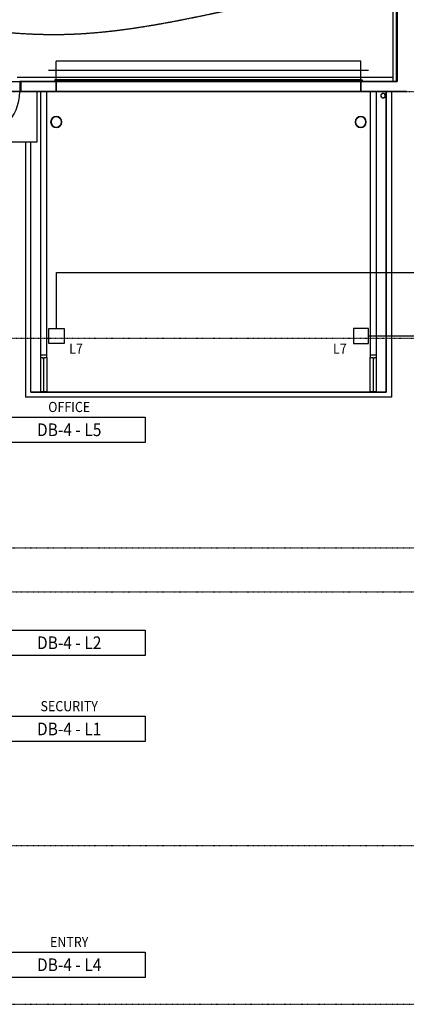
# Model space of a CAD drawing. Extents: x -9526 to 60589, y -9467 to 45280.
# Drawn here: x 37580 to 45197, y 13500 to 32918 of the extents above; entities that cross this region are included whole.
import ezdxf
from ezdxf.enums import TextEntityAlignment as Align

# ---------------------------------------------------------------- set-up
doc = ezdxf.new("R2010")
doc.units = 0
for name, pattern in [('EDG-DASH-3', [4.5, 3, -1.5]), ('X-2691-G-C1$0$EDG-1DOT-2', [5, 2, -1.4, 0.2, -1.4]), ('X-2691-G-C1$0$EDG-DASH-3', [4.5, 3, -1.5])]:
    doc.linetypes.add(name, pattern=pattern)
for name, color, linetype in [('LIT-CIRC', 6, 'CONTINUOUS'), ('LIT-FITT', 6, 'CONTINUOUS'), ('LIT-SWITCH', 2, 'EDG-DASH-3'), ('SYM-050', 6, 'CONTINUOUS'), ('SYM-ATT', 2, 'CONTINUOUS'), ('SYM-TEXT', 7, 'CONTINUOUS'), ('X-2691-G-C1$0$A-CLNG-PATT', 11, 'CONTINUOUS'), ('X-2691-G-C1$0$A-DOOR', 11, 'CONTINUOUS'), ('X-2691-G-C1$0$A-DOOR-FRAM', 11, 'CONTINUOUS'), ('X-2691-G-C1$0$A-GENM', 31, 'X-2691-G-C1$0$EDG-DASH-3'), ('X-2691-G-C1$0$A-WALL', 8, 'CONTINUOUS'), ('X-2691-G-C1$0$S-COLS', 8, 'CONTINUOUS'), ('X-2691-G-C1$0$S-GRID', 133, 'X-2691-G-C1$0$EDG-1DOT-2'), ('X-XREF', 7, 'CONTINUOUS')]:
    doc.layers.add(name, color=color, linetype=linetype)
doc.styles.add('EDG', font='edg.shx', dxfattribs={"width": 0.9})

# ---------------------------------------------------------------- blocks, each defined once
blk = doc.blocks.new('X-2691-G-C1')
at = {"layer": 'X-2691-G-C1$0$A-CLNG-PATT'}
for p, q in [((45020, 31700), (45020, 43272)), ((44930, 40386), (44930, 31700)), ((45007, 31700), (45007, 40386)), ((44300, 32100), (38300, 32100)), ((38300, 31730), (38300, 32100)), ((44300, 31730), (44300, 32100)), ((44450, 31915), (38150, 31915)), ((22390, 31700), (38300, 31700)), ((44930, 31775), (37529, 31775)), ((38275, 31730), (38275, 31700)), ((38300, 31730), (38275, 31730)), ((44325, 31700), (38275, 31700)), ((38300, 31700), (38300, 31730)), ((38300, 31730), (44300, 31730)), ((38300, 31700), (38300, 31500)), ((44300, 31700), (38300, 31700)), ((44300, 31730), (44325, 31730)), ((44300, 31730), (44300, 31700)), ((44300, 31700), (45020, 31700)), ((44300, 31500), (44300, 31700)), ((44325, 31730), (44325, 31700)), ((38300, 31500), (30700, 31500)), ((37920, 31500), (37920, 30500)), ((37988, 31500), (37988, 26299)), ((38112, 26299), (38112, 31500)), ((38300, 31500), (44300, 31500)), ((45200, 31500), (44300, 31500)), ((44488, 31500), (44488, 26299)), ((44612, 26299), (44612, 31500)), ((44803, 25572), (44803, 31500)), ((44803, 31500), (44803, 25573)), ((44905, 31500), (44905, 25471)), ((45200, 31497), (44905, 31497)), ((45200, 31495), (44905, 31495)), ((37920, 30500), (36320, 30500)), ((37695, 30500), (37695, 25471)), ((37797, 25573), (37797, 30500)), ((37797, 25572), (37797, 30500)), ((37988, 26299), (37988, 26254)), ((38112, 26299), (37988, 26299)), ((37988, 26254), (37988, 25580)), ((37988, 26254), (38036, 26254)), ((38036, 26254), (38037, 26253)), ((38037, 26253), (38039, 26251)), ((38039, 26251), (38041, 26247)), ((38041, 26247), (38043, 26241)), ((38043, 26241), (38044, 26235)), ((38044, 26235), (38045, 26227)), ((38045, 26227), (38046, 26218)), ((38046, 26218), (38047, 26208)), ((38053, 26208), (38054, 26218)), ((38054, 26218), (38055, 26227)), ((38055, 26227), (38056, 26235)), ((38056, 26235), (38057, 26241)), ((38057, 26241), (38059, 26247)), ((38059, 26247), (38061, 26251)), ((38061, 26251), (38063, 26253)), ((38063, 26253), (38065, 26254)), ((38065, 26254), (38112, 26254)), ((38112, 26254), (38112, 26299)), ((38112, 26254), (38112, 25580)), ((44488, 26299), (44488, 26254)), ((44612, 26299), (44488, 26299)), ((44488, 26254), (44536, 26254)), ((44488, 25580), (44488, 26254)), ((44536, 26254), (44537, 26253)), ((44537, 26253), (44539, 26251)), ((44539, 26251), (44541, 26247)), ((44541, 26247), (44543, 26241)), ((44543, 26241), (44544, 26235)), ((44544, 26235), (44545, 26227)), ((44545, 26227), (44546, 26218)), ((44546, 26218), (44547, 26208)), ((44553, 26208), (44554, 26218)), ((44554, 26218), (44555, 26227)), ((44555, 26227), (44556, 26235)), ((44556, 26235), (44557, 26241)), ((44557, 26241), (44559, 26247)), ((44559, 26247), (44561, 26251)), ((44561, 26251), (44563, 26253)), ((44563, 26253), (44565, 26254)), ((44565, 26254), (44612, 26254)), ((44612, 26254), (44612, 26299)), ((44612, 25580), (44612, 26254)), ((38047, 26208), (38047, 26198)), ((38047, 26198), (38048, 26187)), ((38048, 26187), (38048, 25580)), ((38053, 26198), (38053, 26208)), ((38053, 26187), (38053, 26198)), ((38053, 25580), (38053, 26187)), ((44547, 26208), (44547, 26198)), ((44547, 26198), (44548, 26187)), ((44548, 26187), (44548, 25580)), ((44553, 26198), (44553, 26208)), ((44553, 26187), (44553, 26198)), ((44553, 25580), (44553, 26187)), ((44905, 25471), (37695, 25471)), ((37797, 25573), (37797, 25572)), ((44803, 25573), (37797, 25573)), ((37797, 25572), (44803, 25572)), ((38036, 25580), (37988, 25580)), ((38038, 25580), (38036, 25580)), ((38041, 25580), (38038, 25580)), ((38043, 25580), (38041, 25580)), ((38045, 25580), (38043, 25580)), ((38046, 25580), (38045, 25580)), ((38047, 25580), (38046, 25580)), ((38048, 25580), (38047, 25580)), ((38048, 25580), (38053, 25580)), ((38054, 25580), (38053, 25580)), ((38053, 25580), (38053, 25580)), ((38055, 25580), (38054, 25580)), ((38057, 25580), (38055, 25580)), ((38059, 25580), (38057, 25580)), ((38062, 25580), (38059, 25580)), ((38065, 25580), (38062, 25580)), ((38112, 25580), (38065, 25580)), ((44536, 25580), (44488, 25580)), ((44538, 25580), (44536, 25580)), ((44541, 25580), (44538, 25580)), ((44543, 25580), (44541, 25580)), ((44545, 25580), (44543, 25580)), ((44546, 25580), (44545, 25580)), ((44547, 25580), (44546, 25580)), ((44548, 25580), (44547, 25580)), ((44548, 25580), (44553, 25580)), ((44554, 25580), (44553, 25580)), ((44553, 25580), (44553, 25580)), ((44555, 25580), (44554, 25580)), ((44557, 25580), (44555, 25580)), ((44559, 25580), (44557, 25580)), ((44562, 25580), (44559, 25580)), ((44565, 25580), (44562, 25580)), ((44612, 25580), (44565, 25580)), ((44803, 25573), (44803, 25572))]:
    blk.add_line(p, q, dxfattribs=at)
for radius, start, end in [(45, 90, 270), (42, 90, 270), (45, 270, 90), (42, 270, 90)]:
    blk.add_arc((44740, 31420), radius, start, end, dxfattribs=at)
at = {"layer": 'X-2691-G-C1$0$A-DOOR'}
for p, q in [((44300, 32100), (38300, 32100)), ((38300, 31730), (38300, 32100)), ((44300, 31730), (44300, 32100)), ((38275, 31730), (38275, 31700)), ((38300, 31730), (38275, 31730)), ((44325, 31700), (38275, 31700)), ((44300, 31730), (38300, 31730)), ((38300, 31730), (38300, 31700)), ((38300, 31700), (44300, 31700)), ((44300, 31730), (44325, 31730)), ((44300, 31700), (44300, 31730)), ((44325, 31730), (44325, 31700))]:
    blk.add_line(p, q, dxfattribs=at)
blk.add_arc((36660, 31500), 920, 270, 0, dxfattribs=at)
at = {"layer": 'X-2691-G-C1$0$A-DOOR-FRAM'}
for p, q in [((44450, 31915), (38150, 31915)), ((37600, 31700), (37580, 31700)), ((37580, 31700), (37580, 31500)), ((37580, 31500), (37600, 31500))]:
    blk.add_line(p, q, dxfattribs=at)
at = {"layer": 'X-2691-G-C1$0$A-GENM'}
for radius, start, end in [(45, 90, 270), (42, 90, 270), (45, 270, 90), (42, 270, 90)]:
    blk.add_arc((44740, 31420), radius, start, end, dxfattribs=at)
at = {"layer": 'X-2691-G-C1$0$A-WALL'}
for p, q in [((45020, 43020), (45020, 31700)), ((36660, 31700), (37580, 31700)), ((38300, 31700), (37600, 31700)), ((37600, 31700), (37600, 31500)), ((38300, 31500), (38300, 31700)), ((45020, 31700), (44300, 31700)), ((44300, 31700), (44300, 31500)), ((37580, 31500), (36660, 31500)), ((37600, 31500), (38300, 31500)), ((44300, 31500), (38300, 31500)), ((44300, 31500), (45200, 31500))]:
    blk.add_line(p, q, dxfattribs=at)
at = {"layer": 'X-2691-G-C1$0$S-COLS'}
for centre, radius, start, end in [((38300, 30900), 110, 0, 180), ((38300, 30900), 110, 180, 0), ((38300, 30900), 102, 0, 180), ((38300, 30900), 102, 180, 0), ((44300, 30900), 110, 0, 180), ((44300, 30900), 110, 180, 0), ((44300, 30900), 102, 0, 180), ((44300, 30900), 102, 180, 0)]:
    blk.add_arc(centre, radius, start, end, dxfattribs=at)
at = {"layer": 'X-2691-G-C1$0$S-GRID'}
for p, q in [((-8626, 31500), (52268, 31500)), ((29735, 26635), (52500, 26635)), ((-8626, 22500), (52268, 22500)), ((29735, 21635), (52500, 21635)), ((29735, 16635), (52500, 16635)), ((-8626, 13500), (52268, 13500))]:
    blk.add_line(p, q, dxfattribs=at)
blk = doc.blocks.new('lit-down-sq')
at = {"layer": 'SYM-050', "color": 0, "linetype": 'ByBlock'}
blk.add_lwpolyline([(-150, -150), (150, -150), (150, 150), (-150, 150)], close=True, dxfattribs=at)
at = {"layer": 'SYM-ATT', "linetype": 'ByBlock', "style": 'EDG', "width": 0.9}
for tag, p in [('MOUNT', (250, 450)), ('TYPE', (250, 150))]:
    blk.add_attdef(tag, p, '', height=200, dxfattribs=at)
at = {"layer": 'SYM-ATT', "color": 255, "linetype": 'ByBlock', "style": 'EDG', "width": 0.9}
for tag, flags in [('CHAN', 3), ('RATING', 3), ('EQUIP', 3), ('NAME', 3), ('ID', 9)]:
    blk.add_attdef(tag, (0, 0), '', height=200, dxfattribs=dict(at, flags=flags))
at = {"layer": 'SYM-TEXT', "color": 255, "linetype": 'ByBlock', "style": 'EDG', "width": 0.9, "flags": 3}
blk.add_attdef('TEXT', (0, 0), '', height=200, dxfattribs=at)
blk = doc.blocks.new('REF-CIRC')
at = {"layer": 'SYM-050', "color": 0, "linetype": 'ByBlock'}
blk.add_lwpolyline([(-1500, 250), (1500, 250), (1500, -250), (-1500, -250)], close=True, dxfattribs=at)
at = {"layer": 'SYM-ATT', "linetype": 'ByBlock', "style": 'EDG', "width": 0.9}
for tag, height, p in [('EQUIP', 200, (0, 450)), ('CHAN', 250, (0, 0))]:
    blk.add_attdef(tag, text='', height=height, dxfattribs=at).set_placement(p, align=Align.MIDDLE_CENTER)
at = {"layer": 'SYM-ATT', "color": 255, "linetype": 'ByBlock', "style": 'EDG', "width": 0.9}
for tag, flags in [('TYPE', 3), ('RATING', 3), ('MOUNT', 3), ('NAME', 3), ('ID', 9)]:
    blk.add_attdef(tag, (0, 0), '', height=200, dxfattribs=dict(at, flags=flags))
at = {"layer": 'SYM-TEXT', "color": 255, "linetype": 'ByBlock', "style": 'EDG', "width": 0.9, "flags": 3}
blk.add_attdef('TEXT', (0, 0), '', height=200, dxfattribs=at)

msp = doc.modelspace()

# ---------------------------------------------------------------- linework, layer by layer
at = {"layer": 'LIT-CIRC'}
for points in [[(38305, 26830), (38305, 27930), (47705, 27930)], [(44455, 26680), (47705, 26680)]]:
    msp.add_lwpolyline(points, dxfattribs=at)
at = {"layer": 'LIT-SWITCH'}
msp.add_spline([(34455, 33130), (38505, 32630), (41805, 33130)], degree=3, dxfattribs=at)

# ---------------------------------------------------------------- block references
at = {"layer": 'LIT-CIRC'}
for p, values in [((38555, 24830), {'CHAN': 'DB-4 - L5', 'EQUIP': 'OFFICE'}), ((38555, 20630), {'CHAN': 'DB-4 - L2'}), ((38555, 18930), {'CHAN': 'DB-4 - L1', 'EQUIP': 'SECURITY'}), ((38555, 14280), {'CHAN': 'DB-4 - L4', 'EQUIP': 'ENTRY'})]:
    msp.add_blockref('REF-CIRC', p, dxfattribs=at).add_auto_attribs(values)
at = {"layer": 'LIT-FITT'}
ref = msp.add_blockref('lit-down-sq', (38305, 26680), dxfattribs=dict(at, xscale=-1, rotation=180))
ref.add_attrib('TYPE', 'L7', (38555, 26330), dxfattribs={"layer": 'SYM-ATT', "linetype": 'ByBlock', "height": 200, "style": 'EDG', "width": 0.9})
ref = msp.add_blockref('lit-down-sq', (44305, 26680), dxfattribs=dict(at, rotation=180))
ref.add_attrib('TYPE', 'L7', (43755, 26330), dxfattribs={"layer": 'SYM-ATT', "linetype": 'ByBlock', "height": 200, "style": 'EDG', "width": 0.9})
at = {"layer": 'X-XREF'}
msp.add_blockref('X-2691-G-C1', (0, 0), dxfattribs=at)

doc.saveas('drawing.dxf')
